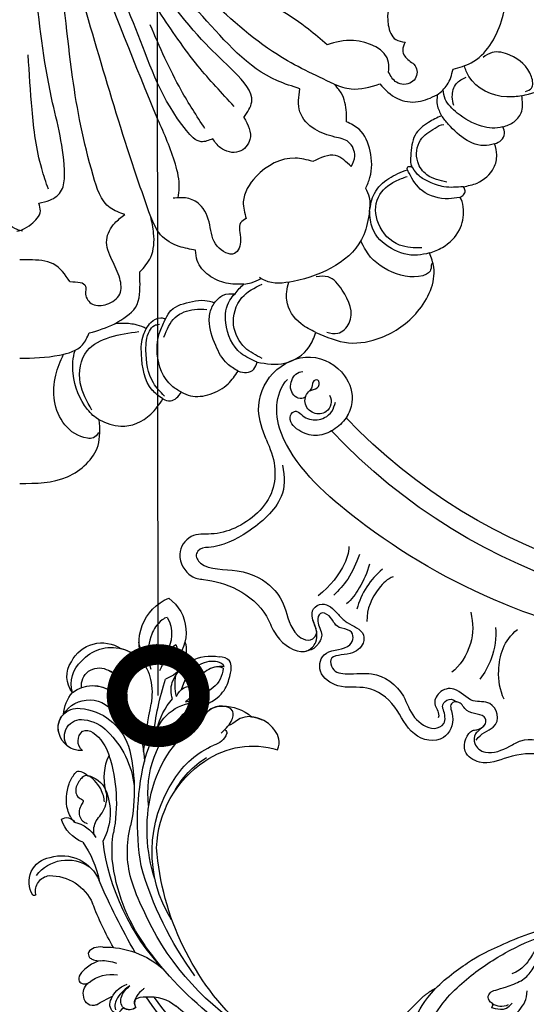
# Model space of a CAD drawing. Units: centimetres. Extents: x 0 to 11169, y 0 to 4011.
# Drawn here: x 9459 to 9552, y 3406 to 3585 of the extents above; entities that cross this region are included whole.
import ezdxf
from ezdxf import colors
from ezdxf.entities.mleader import LeaderData, LeaderLine
from ezdxf.enums import TextEntityAlignment as Align
from ezdxf.math import Vec2, Vec3

# ---------------------------------------------------------------- set-up
doc = ezdxf.new("R2010")
doc.units = ezdxf.units.CM
doc.layers.add('2018-圖筆規範-主線', color=252, linetype='Continuous')
doc.layers.add('H-08.木作(細線)', color=252, linetype='Continuous')
doc.layers.add('H&K Linear', color=63, linetype='Continuous', lineweight=9)
doc.styles.get("Standard").update_dxf_attribs({"font": 'arial.ttf'})

# ---------------------------------------------------------------- blocks, each defined once
blk = doc.blocks.new('_TagCircle')
at = {"color": 0, "linetype": 'ByBlock', "lineweight": -2, "transparency": 16777216}
blk.add_circle((0, 0), 4, dxfattribs=at)
at = {"layer": 'H&K Linear', "color": 0, "transparency": 16777216}
blk.add_attdef('TAGNUMBER', text='', height=3, dxfattribs=at).set_placement((0, -1.5), align=Align.CENTER)
blk = doc.blocks.new('_DotSmall')
at = {"color": 0, "linetype": 'ByBlock', "const_width": 0.5}
blk.add_lwpolyline([(-0.0625, 0, 1), (0.0625, 0, 1)], format="xyb", close=True, dxfattribs=at)
blk = doc.blocks.new('BB-0054')
at = {"layer": 'H-08.木作(細線)'}
for points in [[(0, 98), (-8.7, 96.77), (-14.25, 91.1), (-14.49, 86.42)], [(-14.49, 86.42), (-18.39, 87.59), (-23.85, 85.42), (-26.04, 82.63)], [(-13.15, 84.65), (-11.03, 79.71), (-12.29, 73.85), (-16.4, 71.4), (-21.67, 70.37)], [(-26.04, 82.63), (-27.42, 82.96), (-28.56, 82.45), (-29.42, 81.42)], [(-26.04, 82.63), (-24.12, 81.01), (-22.16, 74.52), (-22.52, 70.93), (-23.03, 69.85)], [(-29.42, 81.42), (-31.07, 82.04), (-34.67, 81.76), (-37.95, 79.86), (-39.75, 77.55)], [(-29.42, 81.42), (-27.7, 80.25), (-25.04, 74.39), (-25.56, 70.28), (-26.57, 68)], [(-26.34, 82.09), (-24.33, 79.71), (-22.98, 73.76), (-23.62, 70.27), (-24.52, 69.25), (-25.45, 69.04)], [(-39.75, 77.55), (-41.3, 77.84), (-42.61, 77.19), (-43.19, 75.94)], [(-39.75, 77.55), (-37.77, 76.2), (-35.68, 72.92), (-34.5, 68.33), (-34.94, 66.02), (-35.46, 65.12)], [(-43.19, 75.94), (-48.27, 76.11), (-52.68, 73.16), (-53.91, 70.51)], [(-43.19, 75.94), (-40.29, 74.33), (-37.49, 68.78), (-38.26, 64.65), (-39.19, 63.47)], [(-44.13, 75.26), (-41.02, 73.3), (-38.94, 69.22), (-40.45, 64.19), (-44.1, 61.71)], [(-53.91, 70.51), (-59.85, 72.41), (-65.8, 71.43), (-72.42, 66.73), (-75.36, 58.67), (-74.61, 56.06)], [(-55.88, 70.5), (-57.89, 70.67), (-59.97, 68.83), (-58.71, 62.81), (-56.13, 60.42), (-53.98, 60.38)], [(-26.25, 71.36), (-28.31, 67.78), (-31.8, 66.34), (-34.06, 66.34)], [(-23.03, 69.85), (-23.87, 68.69), (-25.7, 67.88), (-26.57, 68)], [(-26.57, 68), (-27.53, 66.53), (-31.42, 64.91), (-33.68, 64.68), (-35.46, 65.12)], [(-35.46, 65.12), (-37.01, 63.75), (-39.19, 63.47)], [(-9.15, 61.28), (-11.99, 62.1), (-11.99, 63.54), (-13.26, 65.37), (-15.86, 65.37), (-18.22, 63.54), (-18.22, 60.73), (-16.78, 57.32), (-15.83, 53.66), (-17.3, 50.64), (-19.13, 49.06)], [(-63.67, 48.46), (-62.61, 52.78), (-49.8, 61.24), (-44.65, 61.08), (-43.62, 60.53)], [(-21.89, 59.51), (-23.84, 56.84), (-24.38, 52.47), (-23.84, 49.46)], [(-74.61, 56.06), (-76.94, 55.05), (-80.04, 51.84), (-80.77, 48.19), (-80.33, 46.28), (-80.1, 45.94)], [(-74.61, 56.06), (-72.41, 56.46), (-67.65, 55.24), (-64.19, 51.55), (-63.67, 48.46)], [(-41.23, 49.8), (-40.21, 50.57), (-40.21, 53.67), (-39.09, 56.16), (-35.96, 54.85), (-34.58, 50.92), (-32.73, 47.22), (-30.46, 46.1), (-27.94, 46.1)], [(-32.01, 55.56), (-29.04, 54.87), (-25.65, 52.75), (-23.84, 49.46)], [(-73.19, 55.15), (-69.15, 54.62), (-65.28, 50.71), (-65.28, 45.89), (-68.41, 42.97), (-70.53, 42.14)], [(0.5, 52.1), (-0.48, 51.81), (-2.08, 50.82), (-3.76, 48.42), (-3.46, 46.97)], [(-0.5, 52.1), (0.48, 51.81), (2.08, 50.82), (3.76, 48.42), (3.46, 46.97)], [(-63.67, 48.46), (-64.56, 45.21), (-67.19, 42.5), (-70.56, 40.9)], [(-63.67, 48.46), (-63.67, 45.94), (-62.98, 44.31)], [(-53.33, 39.4), (-50.14, 38.8), (-43.01, 42.15), (-40.7, 46.76), (-41.23, 49.8)], [(-23.84, 49.46), (-21.33, 42.26), (-8.61, 0.62), (-3.2, -14.14), (-2.22, -16.77), (-2.22, -17.88), (-2.39, -18.38)], [(-19.13, 49.06), (-16.48, 47.85), (-13.37, 41.99), (-9.62, 24.07), (-6.42, 1.6), (-3.43, -8.11), (-2.1, -11.1)], [(-3.46, 46.97), (-5.51, 46.44), (-7.63, 44.65), (-8.14, 41.83), (-5.8, 27.85), (-2.76, 6.99), (-0.78, -9.55)], [(-80.1, 45.94), (-80.8, 45.48), (-81.08, 44.76), (-80.75, 44)], [(-80.75, 44), (-83.24, 43.33), (-86.31, 40.53), (-86.82, 38.23), (-86.44, 36.19)], [(-80.75, 44), (-77.22, 44.01), (-74.53, 43.13), (-72.68, 42.02), (-71.55, 40.58)], [(-77.77, 43.18), (-74.13, 41.85), (-72.44, 39.49), (-72.96, 35.51), (-75.59, 33.33), (-77.2, 32.68), (-77.22, 32.68)], [(-62.98, 44.31), (-63.75, 42.32), (-63.79, 37.55), (-61.76, 33.55), (-59.45, 32.17)], [(-5.23, 44.45), (-4, 40.7), (-2.24, 29.97), (-1.54, 20.01)], [(-76.8, 31.09), (-74.38, 32.32), (-71.96, 34.62), (-71.17, 38.43), (-71.52, 40.55), (-71.55, 40.58)], [(-70.56, 40.9), (-70.56, 40.5), (-71.06, 40.31), (-71.55, 40.58)], [(-60.35, 40.35), (-60.98, 38.45), (-59.86, 35.88), (-57.33, 34.96)], [(-60.35, 40.35), (-57.49, 38.33), (-53.33, 39.4)], [(-40.82, 31.38), (-41.91, 35.41), (-39.91, 37.62), (-36.54, 36.9), (-35.12, 35.28)], [(-86.44, 36.19), (-87.65, 35.53), (-88.24, 34.33), (-87.93, 33.13)], [(-86.44, 36.19), (-85.44, 36.46), (-78.03, 32.66), (-76.8, 31.09)], [(-35.12, 35.28), (-33.04, 35.81), (-30.33, 33.76), (-21.57, 16.34), (-14.07, -1.17), (-8.97, -13.24)], [(-57.33, 34.96), (-53.69, 33.55), (-51.01, 30.39), (-51.01, 26.16)], [(-87.93, 33.13), (-89.98, 32.17), (-91.38, 30.25), (-91.38, 27.47)], [(-33.71, 33.41), (-29.39, 26.45), (-23.75, 14.55)], [(-76, 27.28), (-76, 29.11), (-76.8, 31.09)], [(-59.45, 32.17), (-59.45, 30.5), (-58.51, 26.94), (-57.23, 25.33)], [(-40.82, 31.38), (-42.22, 28.56), (-39.07, 23.13), (-33.89, 18.03), (-22.05, 3.38), (-15.29, -5.52), (-10.83, -12.87)], [(-79, 29.25), (-78.74, 27.63), (-79.49, 25.22), (-81.27, 24.08)], [(-65.52, 25.29), (-68.74, 27.96), (-72.52, 28.52), (-76, 27.28)], [(-39.06, 29.38), (-32.44, 22.02), (-25.37, 12.13)], [(-91.38, 27.47), (-96.16, 25.77), (-100.45, 21.3), (-101.82, 13.9), (-100.14, 9.39), (-98.57, 7.66)], [(-76, 27.28), (-77.81, 25.47), (-78.87, 22.61)], [(-92.06, 26.68), (-93.15, 26.04), (-93.15, 24), (-89.2, 20.06), (-85.99, 19.58), (-84.33, 20.47)], [(-70.13, 17.67), (-69.71, 19.2), (-70.86, 21.06), (-71.75, 21.73), (-72.31, 22.88), (-71.32, 25), (-68.58, 25), (-67.15, 23.15)], [(-57.23, 25.33), (-60.34, 26.21), (-65.52, 25.29)], [(-57.23, 25.33), (-46.9, 19.97), (-33.68, 9), (-16.47, -8.64), (-8, -18.69), (-6.98, -20.3), (-6.74, -20.89)], [(-51.01, 26.16), (-46.89, 24.72), (-33.32, 13.02), (-21.88, 0.3), (-14.68, -8.69)], [(-78.87, 22.61), (-82.18, 21.43), (-87.68, 13.81), (-87.68, 5.91), (-85.85, 3.46)], [(-67.15, 23.15), (-67.15, 21.38), (-60.76, 17.39), (-55.95, 18.17)], [(-55.95, 18.17), (-52.55, 15.35), (-42.55, 8.64), (-26.38, -4.85), (-19.1, -12.47), (-15.98, -16.51)], [(-74.95, 5.63), (-71.95, 5.63), (-68.61, 8.25), (-67.08, 14.59), (-68.44, 17.22), (-70.13, 17.67)]]:
    blk.add_spline(points, degree=3, dxfattribs=at)
for points, knots in [([(-14.37, 88.7), (-13.84, 89.79), (-11.29, 90.03), (-6.32, 86.5), (-5.71, 79.78), (-7.41, 75.72), (-7.99, 74.49)], [0, 0, 0, 0, 2.015885, 6.52672, 15.689745, 19.747503, 19.747503, 19.747503, 19.747503]), ([(-14.49, 86.42), (-13.67, 86.01), (-11.25, 83.66), (-9.49, 79.16), (-9.65, 75.07), (-10.07, 73.79)], [0, 0, 0, 0, 3.019874, 10.055763, 14.089358, 14.089358, 14.089358, 14.089358]), ([(0, 75.23), (-2.38, 75.2), (-6.26, 75.08), (-11.33, 73.62), (-12.29, 71.4), (-12.62, 70.62)], [1.02813, 1.02813, 1.02813, 1.02813, 8.300282, 12.855935, 15.320136, 15.320136, 15.320136, 15.320136]), ([(-53.91, 70.51), (-52.97, 70.06), (-50.52, 68.89), (-48.51, 65.85), (-48.55, 63.02), (-48.82, 61.95), (-48.99, 61.38)], [0, 0, 0, 0, 3.108982, 8.140354, 9.6984, 11.468875, 11.468875, 11.468875, 11.468875]), ([(-23.03, 69.85), (-22.57, 69.52), (-21.1, 69.03), (-19.17, 68.84), (-17.83, 68.9), (-17.32, 68.94)], [0, 0, 0, 0, 1.787703, 4.300494, 5.826356, 5.826356, 5.826356, 5.826356]), ([(-17.32, 68.94), (-18.81, 68.06), (-22, 66.17), (-21.88, 62.02), (-21.89, 60.05), (-21.89, 59.51)], [6.266799, 6.266799, 6.266799, 6.266799, 10.094813, 14.510076, 16.162334, 16.162334, 16.162334, 16.162334]), ([(-40.81, 61.71), (-41.25, 61.66), (-42.35, 61.51), (-43.34, 61.02), (-43.92, 60.7)], [0, 0, 0, 0, 1.32318, 3.296104, 3.296104, 3.296104, 3.296104]), ([(-40.81, 61.71), (-39.72, 61.77), (-37.48, 61.75), (-34.35, 60.37), (-32.19, 57.99), (-32.05, 56.2), (-32.01, 55.56)], [1.049306, 1.049306, 1.049306, 1.049306, 4.261815, 7.713411, 11.07852, 12.959982, 12.959982, 12.959982, 12.959982]), ([(-9.15, 61.28), (-8.26, 60), (-6.46, 57.43), (-2.64, 57.32), (-0.57, 57.31), (0, 57.31)], [0, 0, 0, 0, 4.427352, 8.885287, 10.583341, 10.583341, 10.583341, 10.583341]), ([(-74.92, 57.96), (-74.95, 59.33), (-72.83, 60.97), (-67.26, 59.91), (-63.52, 56.89), (-62.35, 54.44), (-62.09, 53.84)], [0, 0, 0, 0, 1.482831, 7.423355, 13.632296, 15.587694, 15.587694, 15.587694, 15.587694]), ([(-80.1, 45.94), (-79.42, 46.05), (-77.11, 46.44), (-73.15, 45.38), (-71.36, 42.53), (-70.66, 41.11), (-70.56, 40.9)], [0, 0, 0, 0, 2.076238, 7.036191, 11.070451, 11.764086, 11.764086, 11.764086, 11.764086]), ([(-28.81, 46.03), (-28.92, 45.41), (-29.23, 43.35), (-28.07, 38.38), (-21.97, 24.65), (-15.21, 6.56), (-8.86, -8.51), (-6.68, -13.69)], [0.835143, 0.835143, 0.835143, 0.835143, 2.726033, 7.056942, 15.79002, 47.956527, 64.84427, 64.84427, 64.84427, 64.84427]), ([(-87.93, 33.13), (-86.62, 33.47), (-83.62, 33.2), (-79.99, 31.1), (-77.46, 28.61), (-77.11, 26.96), (-77.05, 26.36)], [0, 0, 0, 0, 3.868712, 8.868179, 12.20617, 13.978738, 13.978738, 13.978738, 13.978738]), ([(-91.38, 27.47), (-90.48, 27.59), (-87, 28.04), (-82.32, 25.77), (-81.13, 22.67), (-80.92, 21.98)], [0, 0, 0, 0, 2.7241, 10.572297, 12.724015, 12.724015, 12.724015, 12.724015])]:
    blk.add_open_spline(points, degree=3, knots=knots, dxfattribs=at)
for points in [[(-12.62, 70.62), (-14.23, 70.16), (-15.84, 69.7), (-17.32, 68.94)], [(-39.19, 63.47), (-39.7, 62.85), (-40.22, 62.22), (-40.81, 61.71)]]:
    blk.add_open_spline(points, degree=3, dxfattribs=at)
blk = doc.blocks.new('SE-21111L-d01')
at = {"layer": 'H-08.木作(細線)'}
for centre, radius, start, end in [((20374.62, 9397.84), 104.23, 257.2608, 316.3712), ((20374.62, 9397.84), 104.23, 257.2608, 316.3712), ((20374.62, 9397.84), 104.23, 257.2608, 316.3712), ((20374.53, 9397.26), 107.47, 256.9998, 316.6773), ((20374.53, 9397.26), 107.47, 256.9998, 316.6773)]:
    blk.add_arc(centre, radius, start, end, dxfattribs=at)
for points, knots in [([(20464.61, 9322), (20465.27, 9323.75), (20466.77, 9327.79), (20464.09, 9334.74), (20456.54, 9338.2), (20450.12, 9334.65), (20448.45, 9329.39), (20449.94, 9325.69), (20452.2, 9323.6), (20455.27, 9322.37), (20458.33, 9323.11), (20460.76, 9325.23), (20459.85, 9327.07), (20458.7, 9327.17), (20457.72, 9325.77), (20455.73, 9325.36), (20453.83, 9325.89), (20452.47, 9327.02), (20452.16, 9328.18), (20452, 9328.78)], [0, 0, 0, 0, 5.48967, 12.668111, 20.056966, 27.182732, 32.121401, 35.033113, 38.213672, 41.273386, 44.401673, 47.636263, 48.851066, 49.443768, 50.754891, 53.476184, 54.9074, 56.633767, 58.455684, 58.455684, 58.455684, 58.455684]), ([(20464.61, 9322), (20465.27, 9323.75), (20466.77, 9327.79), (20464.09, 9334.74), (20456.54, 9338.2), (20450.12, 9334.65), (20448.45, 9329.39), (20449.94, 9325.69), (20451.54, 9324.21), (20452.59, 9323.59), (20452.71, 9323.52)], [0, 0, 0, 0, 5.48967, 12.668111, 20.056966, 27.182732, 32.121401, 35.033113, 38.213672, 38.610907, 38.610907, 38.610907, 38.610907]), ([(20464.61, 9322), (20465.27, 9323.75), (20466.77, 9327.79), (20464.09, 9334.74), (20456.54, 9338.2), (20450.12, 9334.65), (20448.45, 9329.39), (20449.51, 9326.75), (20450.06, 9325.92), (20450.06, 9325.92)], [0, 0, 0, 0, 5.48967, 12.668111, 20.056966, 27.182732, 32.121401, 35.033113, 35.034711, 35.034711, 35.034711, 35.034711]), ([(20457.39, 9329.84), (20457.64, 9329.46), (20459, 9329.15), (20460.7, 9331.15), (20459.61, 9333.85), (20458.42, 9334.33), (20457.95, 9334.33)], [0, 0, 0, 0, 1.081588, 3.60024, 5.971383, 7.266858, 7.266858, 7.266858, 7.266858]), ([(20457.39, 9329.84), (20457.64, 9329.46), (20459, 9329.15), (20460.7, 9331.15), (20459.61, 9333.85), (20458.42, 9334.33), (20457.95, 9334.33)], [0, 0, 0, 0, 1.081588, 3.60024, 5.971383, 7.266858, 7.266858, 7.266858, 7.266858]), ([(20349.58, 9287.17), (20359.83, 9284.65), (20384.2, 9281.52), (20418.92, 9289.07), (20445.43, 9304.39), (20460.33, 9317.76), (20463.16, 9326.95), (20462.14, 9331.3), (20460.92, 9332.67), (20460.75, 9332.86)], [86.910384, 86.910384, 86.910384, 86.910384, 118.402266, 159.937961, 190.430817, 210.413884, 216.209959, 221.003909, 221.755012, 221.755012, 221.755012, 221.755012]), ([(20453.06, 9330.02), (20452.74, 9329.48), (20452.6, 9328.41), (20453.76, 9326.62), (20456.06, 9326.39), (20458.02, 9328.47), (20456.99, 9331.14), (20455.14, 9331), (20454.69, 9332.82), (20456.17, 9332.93), (20456.16, 9331.57), (20456.5, 9330.98), (20456.71, 9330.78)], [0, 0, 0, 0, 1.666473, 3.191693, 5.457748, 7.708235, 9.686533, 11.232521, 12.62593, 13.960179, 15.319604, 16.220255, 16.220255, 16.220255, 16.220255]), ([(20453.06, 9330.02), (20452.74, 9329.48), (20452.6, 9328.41), (20453.76, 9326.62), (20456.06, 9326.39), (20457.7, 9328.13), (20457.52, 9329.49), (20457.39, 9329.84)], [0, 0, 0, 0, 1.666473, 3.191693, 5.457748, 7.708235, 8.629174, 8.629174, 8.629174, 8.629174]), ([(20464.61, 9322), (20463.85, 9320.31), (20462.79, 9317.5), (20463.24, 9310.72), (20468.68, 9306.05), (20474.27, 9304.53), (20478.39, 9305.04), (20481.34, 9300.92), (20478.66, 9296.78), (20474.73, 9296.41), (20470.08, 9295.33), (20464.69, 9291.09), (20463.1, 9285.94), (20459.67, 9283.18), (20456.78, 9283.45), (20455.45, 9284.84), (20455.21, 9287.29), (20456.33, 9289.19), (20456.31, 9291.27), (20453.89, 9292.6), (20451.75, 9290.55), (20450.19, 9288.53), (20446.8, 9287.44), (20446.67, 9284.63), (20449.13, 9282.44), (20453.29, 9282.99), (20452.53, 9279.54), (20449.24, 9279.15), (20444.38, 9279.91), (20439.63, 9276.53), (20438.23, 9271.36), (20434.62, 9268.85), (20431.7, 9270.12), (20432.15, 9272.29), (20432.82, 9274.06), (20431.15, 9275.34), (20429.99, 9274.22)], [0, 0, 0, 0, 5.120876, 9.523017, 19.008392, 23.448178, 27.066131, 30.551971, 34.605449, 37.285235, 44.500678, 51.173075, 54.274867, 60.02362, 61.356968, 63.442794, 65.034425, 67.80231, 69.810502, 71.77179, 75.327067, 77.535105, 81.192376, 83.484465, 86.47153, 89.997941, 91.487247, 94.462228, 98.978208, 106.49673, 110.689833, 114.465174, 116.439235, 118.931416, 119.60672, 123.088585, 123.088585, 123.088585, 123.088585]), ([(20464.61, 9322), (20463.85, 9320.31), (20462.79, 9317.5), (20463.24, 9310.72), (20468.68, 9306.05), (20474.27, 9304.53), (20478.39, 9305.04), (20481.34, 9300.92), (20478.66, 9296.78), (20474.73, 9296.41), (20470.08, 9295.33), (20464.69, 9291.09), (20463.1, 9285.94), (20459.79, 9283.28), (20457.67, 9283.37), (20457.37, 9283.45)], [0, 0, 0, 0, 5.120876, 9.523017, 19.008392, 23.448178, 27.066131, 30.551971, 34.605449, 37.285235, 44.500678, 51.173075, 54.274867, 60.02362, 60.994892, 60.994892, 60.994892, 60.994892]), ([(20464.61, 9322), (20463.85, 9320.31), (20462.79, 9317.5), (20463.24, 9310.72), (20468.68, 9306.05), (20474.27, 9304.53), (20478.39, 9305.04), (20481.34, 9300.92), (20478.66, 9296.78), (20474.73, 9296.41), (20470.08, 9295.33), (20464.69, 9291.09), (20463.1, 9285.94), (20459.79, 9283.28), (20457.67, 9283.37), (20457.37, 9283.45)], [0, 0, 0, 0, 5.120876, 9.523017, 19.008392, 23.448178, 27.066131, 30.551971, 34.605449, 37.285235, 44.500678, 51.173075, 54.274867, 60.02362, 60.994892, 60.994892, 60.994892, 60.994892]), ([(20461.65, 9317.3), (20461.12, 9315.05), (20461.28, 9310.49), (20467.86, 9304.76), (20473.08, 9302.27), (20476.72, 9302.28), (20477.57, 9300.68), (20475.96, 9298.14), (20468.37, 9298.64), (20463.07, 9295.16), (20461.08, 9291.67), (20459.86, 9286.31), (20456.46, 9285.12), (20455.36, 9286.27), (20455.41, 9286.97)], [0, 0, 0, 0, 5.609999, 14.191905, 22.182605, 24.408984, 24.826721, 26.704423, 32.018205, 39.170488, 45.174453, 50.432564, 52.02746, 53.704681, 53.704681, 53.704681, 53.704681]), ([(20461.65, 9317.3), (20461.12, 9315.05), (20461.28, 9310.49), (20467.86, 9304.76), (20473.08, 9302.27), (20476.72, 9302.28), (20477.57, 9300.68), (20475.96, 9298.14), (20468.37, 9298.64), (20463.07, 9295.16), (20461.08, 9291.67), (20459.86, 9286.31), (20456.46, 9285.12), (20455.36, 9286.27), (20455.41, 9286.97)], [0, 0, 0, 0, 5.609999, 14.191905, 22.182605, 24.408984, 24.826721, 26.704423, 32.018205, 39.170488, 45.174453, 50.432564, 52.02746, 53.704681, 53.704681, 53.704681, 53.704681]), ([(20449.55, 9302.49), (20449.6, 9301.3), (20450.51, 9298.46), (20452.88, 9295.28), (20455.14, 9293.52)], [0, 0, 0, 0, 3.46517, 10.726098, 10.726098, 10.726098, 10.726098]), ([(20443.41, 9298.38), (20444.54, 9297.46), (20446.49, 9295.24), (20447.75, 9292.51), (20448.08, 9291.08)], [0, 0, 0, 0, 4.304242, 8.753701, 8.753701, 8.753701, 8.753701]), ([(20443.41, 9298.38), (20444.54, 9297.46), (20446.49, 9295.24), (20447.75, 9292.51), (20448.08, 9291.08)], [0, 0, 0, 0, 4.304242, 8.753701, 8.753701, 8.753701, 8.753701]), ([(20445.81, 9299.3), (20446.18, 9297.74), (20447.39, 9295.18), (20449.04, 9292.85), (20449.99, 9292.04)], [0, 0, 0, 0, 4.681862, 8.424183, 8.424183, 8.424183, 8.424183]), ([(20441.5, 9296.98), (20442.53, 9296.63), (20444.95, 9294.22), (20446.31, 9291.14), (20446.28, 9288.86)], [0, 0, 0, 0, 3.39764, 9.912165, 9.912165, 9.912165, 9.912165]), ([(20346.79, 9260.86), (20347.55, 9260.39), (20349.43, 9259.74), (20353.43, 9262.18), (20358.12, 9261.64), (20361.81, 9256.45), (20365.93, 9256.63), (20369.82, 9258.25), (20368.27, 9261.52), (20365.69, 9263.58), (20368.99, 9266.26), (20371.29, 9263.63), (20373.82, 9265.15), (20376.38, 9263.13), (20373.84, 9260.8), (20370.99, 9259.33), (20372.33, 9255.11), (20376.4, 9253.97), (20379.9, 9256.71), (20384.15, 9258.53), (20389.72, 9257.44), (20394.17, 9254.81), (20398.26, 9256.47), (20399.6, 9259.43), (20397.97, 9261.22), (20396.65, 9263.21), (20397.87, 9264.94), (20400.03, 9265.73), (20403.08, 9266.27), (20404.62, 9263.94), (20402.97, 9262.54), (20402.19, 9259.78), (20405.88, 9257.44), (20410.64, 9260.42), (20413.62, 9265.45), (20420.57, 9264.47), (20424.85, 9262.32), (20429.5, 9265.09), (20427.8, 9269.12), (20426.17, 9269.08), (20424.61, 9269.77), (20424.42, 9272.24), (20428.05, 9271.69), (20429.18, 9274.47), (20431.55, 9274.06), (20430.01, 9270.83), (20432.29, 9266.35), (20438.48, 9267.71), (20440.79, 9273.76), (20445.92, 9277.54), (20451.12, 9276.31), (20455.46, 9279.33), (20454.43, 9283.91), (20448.92, 9283.55), (20448.39, 9287.28), (20452.28, 9287.71), (20452.43, 9289.73), (20454.89, 9290.87), (20455.53, 9288.38), (20453.96, 9286.69), (20455.44, 9284.13), (20456.33, 9283.62), (20457.37, 9283.45)], [0, 0, 0, 0, 1.833267, 4.615542, 10.952536, 16.305576, 19.79806, 23.147975, 26.285752, 28.571246, 31.490108, 34.100438, 36.957296, 38.868016, 41.354469, 44.942503, 47.667535, 52.325772, 54.952548, 60.705879, 65.537673, 71.537505, 75.231379, 77.359739, 80.03902, 82.009432, 83.463878, 85.838861, 88.937268, 90.59815, 92.99167, 94.332893, 98.358955, 102.55337, 108.897486, 114.829556, 119.94781, 122.869002, 126.717485, 127.671431, 129.075991, 130.547155, 134.13242, 136.05871, 137.584664, 139.712276, 143.699405, 149.197124, 155.001885, 161.134368, 166.454609, 170.497953, 174.036634, 177.767304, 180.46414, 182.007728, 184.832044, 186.518245, 187.888073, 190.260362, 192.004358, 194.034103, 194.034103, 194.034103, 194.034103]), ([(20346.79, 9260.86), (20347.55, 9260.39), (20349.43, 9259.74), (20353.43, 9262.18), (20358.12, 9261.64), (20361.81, 9256.45), (20365.93, 9256.63), (20369.82, 9258.25), (20368.27, 9261.52), (20365.69, 9263.58), (20368.99, 9266.26), (20371.29, 9263.63), (20373.82, 9265.15), (20376.38, 9263.13), (20373.84, 9260.8), (20370.99, 9259.33), (20372.33, 9255.11), (20376.4, 9253.97), (20379.9, 9256.71), (20384.15, 9258.53), (20389.72, 9257.44), (20394.17, 9254.81), (20398.26, 9256.47), (20399.6, 9259.43), (20397.97, 9261.22), (20396.65, 9263.21), (20397.87, 9264.94), (20400.03, 9265.73), (20403.08, 9266.27), (20404.62, 9263.94), (20402.97, 9262.54), (20402.19, 9259.78), (20405.88, 9257.44), (20410.64, 9260.42), (20413.62, 9265.45), (20420.57, 9264.47), (20424.85, 9262.32), (20429.5, 9265.09), (20427.8, 9269.12), (20426.17, 9269.08), (20424.61, 9269.77), (20424.42, 9272.24), (20428.05, 9271.69), (20429.18, 9274.47), (20431.55, 9274.06), (20430.01, 9270.83), (20432.29, 9266.35), (20438.48, 9267.71), (20440.79, 9273.76), (20445.92, 9277.54), (20451.12, 9276.31), (20455.46, 9279.33), (20454.43, 9283.91), (20448.92, 9283.55), (20448.39, 9287.28), (20452.28, 9287.71), (20452.43, 9289.73), (20454.89, 9290.87), (20455.53, 9288.38), (20453.96, 9286.69), (20455.44, 9284.13), (20456.33, 9283.62), (20457.37, 9283.45)], [0, 0, 0, 0, 1.833267, 4.615542, 10.952536, 16.305576, 19.79806, 23.147975, 26.285752, 28.571246, 31.490108, 34.100438, 36.957296, 38.868016, 41.354469, 44.942503, 47.667535, 52.325772, 54.952548, 60.705879, 65.537673, 71.537505, 75.231379, 77.359739, 80.03902, 82.009432, 83.463878, 85.838861, 88.937268, 90.59815, 92.99167, 94.332893, 98.358955, 102.55337, 108.897486, 114.829556, 119.94781, 122.869002, 126.717485, 127.671431, 129.075991, 130.547155, 134.13242, 136.05871, 137.584664, 139.712276, 143.699405, 149.197124, 155.001885, 161.134368, 166.454609, 170.497953, 174.036634, 177.767304, 180.46414, 182.007728, 184.832044, 186.518245, 187.888073, 190.260362, 192.004358, 194.034103, 194.034103, 194.034103, 194.034103]), ([(20346.79, 9260.86), (20347.55, 9260.39), (20349.43, 9259.74), (20353.43, 9262.18), (20358.12, 9261.64), (20361.81, 9256.45), (20365.93, 9256.63), (20369.82, 9258.25), (20368.27, 9261.52), (20365.69, 9263.58), (20368.99, 9266.26), (20371.29, 9263.63), (20373.82, 9265.15), (20376.38, 9263.13), (20373.84, 9260.8), (20370.99, 9259.33), (20372.33, 9255.11), (20376.4, 9253.97), (20379.9, 9256.71), (20384.15, 9258.53), (20389.72, 9257.44), (20394.17, 9254.81), (20398.26, 9256.47), (20399.6, 9259.43), (20397.97, 9261.22), (20396.65, 9263.21), (20397.87, 9264.94), (20400.03, 9265.73), (20403.08, 9266.27), (20404.62, 9263.94), (20402.97, 9262.54), (20402.19, 9259.78), (20405.88, 9257.44), (20410.64, 9260.42), (20413.62, 9265.45), (20420.57, 9264.47), (20424.85, 9262.32), (20429.5, 9265.09), (20427.8, 9269.12), (20426.17, 9269.08), (20424.61, 9269.77), (20424.42, 9272.24), (20428.05, 9271.69), (20429.18, 9274.47), (20431.55, 9274.06), (20430.01, 9270.83), (20432.29, 9266.35), (20438.48, 9267.71), (20440.79, 9273.76), (20445.92, 9277.54), (20451.12, 9276.31), (20455.46, 9279.33), (20454.43, 9283.91), (20448.92, 9283.55), (20448.39, 9287.28), (20452.28, 9287.71), (20452.43, 9289.73), (20454.89, 9290.87), (20455.53, 9288.38), (20453.96, 9286.69), (20455.44, 9284.13), (20456.33, 9283.62), (20457.37, 9283.45)], [0, 0, 0, 0, 1.833267, 4.615542, 10.952536, 16.305576, 19.79806, 23.147975, 26.285752, 28.571246, 31.490108, 34.100438, 36.957296, 38.868016, 41.354469, 44.942503, 47.667535, 52.325772, 54.952548, 60.705879, 65.537673, 71.537505, 75.231379, 77.359739, 80.03902, 82.009432, 83.463878, 85.838861, 88.937268, 90.59815, 92.99167, 94.332893, 98.358955, 102.55337, 108.897486, 114.829556, 119.94781, 122.869002, 126.717485, 127.671431, 129.075991, 130.547155, 134.13242, 136.05871, 137.584664, 139.712276, 143.699405, 149.197124, 155.001885, 161.134368, 166.454609, 170.497953, 174.036634, 177.767304, 180.46414, 182.007728, 184.832044, 186.518245, 187.888073, 190.260362, 192.004358, 194.034103, 194.034103, 194.034103, 194.034103]), ([(20455.41, 9286.97), (20455.55, 9287.86), (20456.33, 9289.24), (20456.31, 9291.27), (20453.89, 9292.6), (20451.75, 9290.55), (20450.19, 9288.53), (20446.8, 9287.44), (20446.67, 9284.63), (20449.13, 9282.44), (20453.29, 9282.99), (20452.53, 9279.54), (20449.24, 9279.15), (20444.38, 9279.91), (20439.63, 9276.53), (20438.23, 9271.36), (20434.62, 9268.85), (20431.7, 9270.12), (20432.15, 9272.29), (20432.82, 9274.06), (20431.15, 9275.34), (20429.99, 9274.22)], [65.201495, 65.201495, 65.201495, 65.201495, 67.80231, 69.810502, 71.77179, 75.327067, 77.535105, 81.192376, 83.484465, 86.47153, 89.997941, 91.487247, 94.462228, 98.978208, 106.49673, 110.689833, 114.465174, 116.439235, 118.931416, 119.60672, 123.088585, 123.088585, 123.088585, 123.088585]), ([(20427.37, 9290.53), (20426.87, 9288.51), (20426.86, 9284.67), (20429.38, 9280.63), (20430.83, 9279.63)], [0, 0, 0, 0, 5.810945, 12.290064, 12.290064, 12.290064, 12.290064]), ([(20427.37, 9290.53), (20426.87, 9288.51), (20426.86, 9284.67), (20429.38, 9280.63), (20430.83, 9279.63)], [0, 0, 0, 0, 5.810945, 12.290064, 12.290064, 12.290064, 12.290064]), ([(20421.3, 9274.71), (20422.09, 9276.36), (20422.72, 9280.49), (20421.37, 9285.49), (20418.88, 9287.36)], [0, 0, 0, 0, 5.63675, 13.607488, 13.607488, 13.607488, 13.607488]), ([(20421.3, 9274.71), (20422.09, 9276.36), (20422.72, 9280.49), (20421.37, 9285.49), (20418.88, 9287.36)], [0, 0, 0, 0, 5.63675, 13.607488, 13.607488, 13.607488, 13.607488]), ([(20422.87, 9287.78), (20422.71, 9285.96), (20423.18, 9282.42), (20424.87, 9279.46), (20425.7, 9278.34)], [0, 0, 0, 0, 5.736202, 9.904135, 9.904135, 9.904135, 9.904135]), ([(20426.36, 9267.28), (20425.59, 9268.52), (20421.36, 9269.62), (20423.17, 9274.79), (20427.44, 9273.79), (20429.98, 9277.21), (20433.31, 9276.25), (20434.42, 9273.65), (20432.98, 9272.27), (20433.27, 9271.31)], [0, 0, 0, 0, 2.41651, 6.903041, 9.975448, 14.042544, 17.108797, 19.964908, 22.304585, 22.304585, 22.304585, 22.304585]), ([(20426.36, 9267.28), (20425.59, 9268.52), (20421.36, 9269.62), (20423.17, 9274.79), (20427.44, 9273.79), (20429.98, 9277.21), (20433.31, 9276.25), (20434.42, 9273.65), (20432.98, 9272.27), (20433.27, 9271.31)], [0, 0, 0, 0, 2.41651, 6.903041, 9.975448, 14.042544, 17.108797, 19.964908, 22.304585, 22.304585, 22.304585, 22.304585]), ([(20424.94, 9269.85), (20425.57, 9269.21), (20426.76, 9268.55), (20426.89, 9266.25), (20424.36, 9264.33), (20420.73, 9265.78), (20417.33, 9267.91), (20412.67, 9266.8), (20410.19, 9263.64), (20407.42, 9259.79), (20404.73, 9260.34), (20404.23, 9262.52), (20405.09, 9264.2), (20405.53, 9264.66)], [0, 0, 0, 0, 1.839467, 3.65874, 6.256935, 10.327321, 12.518068, 18.077594, 22.735352, 26.185543, 28.315053, 29.838012, 32.475083, 32.475083, 32.475083, 32.475083]), ([(20424.94, 9269.85), (20425.57, 9269.21), (20426.76, 9268.55), (20426.89, 9266.25), (20424.36, 9264.33), (20420.73, 9265.78), (20417.33, 9267.91), (20412.67, 9266.8), (20410.19, 9263.64), (20407.42, 9259.79), (20404.73, 9260.34), (20404.23, 9262.52), (20405.09, 9264.2), (20405.53, 9264.66)], [0, 0, 0, 0, 1.839467, 3.65874, 6.256935, 10.327321, 12.518068, 18.077594, 22.735352, 26.185543, 28.315053, 29.838012, 32.475083, 32.475083, 32.475083, 32.475083])]:
    blk.add_open_spline(points, degree=3, knots=knots, dxfattribs=at)
blk.add_spline([(20447.62, 9301.01), (20449.75, 9296.57), (20452.31, 9293.61)], degree=3, dxfattribs=at)
blk.add_spline([(20447.62, 9301.01), (20449.75, 9296.57), (20452.31, 9293.61)], degree=3, dxfattribs=at)
blk = doc.blocks.new('SE-21128L-d01')
at = {"layer": 'H-08.木作(細線)'}
for centre, radius, start, end in [((20486.78, 9286.92), 7.6, 125.7058, 224.9911), ((20478.86, 9284.92), 8.89, 335.0355, 66.9081), ((20487.72, 9286.62), 5.92, 149.9901, 216.3275), ((20484.64, 9283.59), 5.49, 163.2841, 251.8454), ((20484.89, 9283.19), 4.13, 158.8191, 214.048), ((20477.49, 9279.64), 6.17, 15.6742, 54.7753), ((20487.23, 9282.03), 3.87, 136.105, 213.9505), ((20481.79, 9281.66), 4.04, 337.7656, 48.9792), ((20492.75, 9276.89), 7.24, 40.947, 168.8994), ((20478.3, 9286.99), 9.67, 320.3512, 348.6516), ((20492.75, 9276.89), 7.24, 103.786, 143.7138), ((20494.48, 9278.7), 6.25, 26.775, 123.4909), ((20474.69, 9275.04), 7.52, 21.2954, 101.7116), ((20477.6, 9280.76), 5.19, 184.5777, 274.518), ((20494.96, 9275.24), 5, 108.8126, 200.8633), ((20495.02, 9276.21), 4.12, 108.4146, 202.9228), ((20495.03, 9277.2), 3.2, 353.1286, 114.277), ((20494.5, 9277.48), 5.57, 343.7233, 48.1829), ((20496.14, 9278.86), 4.73, 321.5366, 34.1818), ((20471, 9277.5), 10.18, 346.9896, 8.6638), ((20433.12, 9262.47), 52.29, 6.0779, 17.7114), ((20496.55, 9275.84), 11.17, 167.3612, 190.2797), ((20478.38, 9274.35), 2.68, 18.7128, 108.5594), ((20481.52, 9277.63), 4.06, 190.4761, 237.0319), ((20477.36, 9276.34), 4.56, 340.1932, 18.2762), ((20496.17, 9271.12), 6.05, 70.3767, 144.8831), ((20496.17, 9271.19), 5.99, 52.113, 125.8391), ((20471.5, 9266.13), 13.35, 13.7859, 40.467), ((20504.39, 9262.87), 17.63, 131.6717, 178.3016), ((20496.79, 9269.05), 5.53, 31.6522, 151.6483), ((20494.53, 9271.38), 6.99, 4.6821, 40.4338), ((20472.29, 9265.95), 7.48, 87.9764, 132.0318), ((20472.88, 9270.07), 3.37, 42.9308, 95.6154), ((20476.98, 9265.9), 8.22, 25.8008, 102.7458), ((20475.97, 9272.42), 0.614, 98.0323, 184.7018), ((20475.97, 9272.42), 0.614, 113.884, 184.7018), ((20476.71, 9270.22), 2.93, 81.5921, 109.7897), ((20476.82, 9268.94), 4.19, 37.639, 102.9706), ((20478.27, 9270.26), 4.1, 75.2825, 109.5213), ((20327.55, 9244.67), 160.67, 7.3387, 10.4614), ((20499.31, 9262.89), 10.18, 94.9567, 161.1197), ((20498.93, 9269.53), 3.53, 345.3143, 98.1019), ((20468.14, 9264.44), 7.12, 96.9546, 113.4024), ((20463.9, 9252.55), 22.2, 13.2112, 56.5805), ((20467.12, 9257.64), 19.02, 353.1199, 46.8035), ((20498.53, 9264.04), 6.97, 96.4989, 136.4327), ((20498.24, 9267.93), 3.08, 326.1286, 99.4233), ((20498.93, 9269.53), 3.53, 345.3144, 43.2802), ((20472.34, 9268.62), 0.588, 112.1017, 200.5177), ((20460.36, 9256.54), 27.28, 14.5539, 28.3083), ((20474.91, 9269.59), 3.33, 200.6176, 256.9055), ((20504.93, 9257.09), 16.41, 134.2589, 173.5257), ((20500.84, 9262.23), 7.95, 126.3292, 163.7579), ((20497.26, 9267.13), 1.88, 66.9431, 126.9992), ((20496.53, 9267.08), 2.31, 311.3233, 50.363), ((20498.23, 9269.55), 4.21, 267.585, 347.5373), ((20467.02, 9250.86), 15.31, 55.2299, 106.9477), ((20467.45, 9251.36), 16.42, 32.0895, 65.8904), ((20519.8, 9258.11), 31.19, 165.0052, 191.9465), ((20466.35, 9249.68), 17.07, 28.4024, 57.7708), ((20519.97, 9255.87), 28.1, 162.22, 191.1968), ((20484.61, 9260.48), 9.47, 345.5252, 24.8112), ((20464.94, 9247.08), 19.61, 1.7519, 56.5488), ((20439.09, 9252.34), 48.94, 350.6679, 13.0535), ((20497.8, 9256.52), 4.32, 98.7607, 156.8466), ((20461.82, 9246.93), 23.55, 328.2671, 33.934), ((20457.39, 9250.99), 28.9, 341.8533, 13.2648), ((20503.82, 9254.08), 10.82, 157.5087, 208.3043), ((20500.9, 9251.5), 1.65, 54.5314, 149.5669), ((20470.96, 9247.02), 18.91, 344.4846, 14.1981), ((20500.82, 9246.37), 6.11, 102.6404, 149.0125), ((20495.68, 9254.74), 6.46, 291.05, 342.8961), ((20469.24, 9246.95), 23.42, 356.5121, 8.4932), ((20435.27, 9251.27), 49.4, 312.38, 355.8242), ((20453.18, 9254.01), 41.43, 316.5105, 352.9843), ((20513.75, 9237.8), 19.17, 145.2827, 168.2339), ((20501.83, 9238.79), 7.44, 73.4932, 156.901), ((20503.24, 9241.45), 4.52, 328.256, 80.9795), ((20426.35, 9261.86), 63.48, 323.8193, 344.0407), ((20459.49, 9249.2), 33.32, 324.6196, 353.675), ((20500.74, 9238.28), 7.16, 37.3767, 123.8259), ((20503.95, 9234.14), 8.46, 89.1291, 156.2604), ((20503.69, 9239.73), 2.9, 349.4626, 82.2276), ((20454.88, 9252.41), 35.86, 333.4033, 343.0537), ((20388.9, 9286.69), 115.23, 329.736, 337.0194), ((20506.85, 9239.3), 0.328, 197.6218, 316.5921), ((20436.52, 9260.9), 64.09, 330.6885, 338.6292), ((20441.79, 9256.2), 49.32, 302.8829, 336.2808), ((20435.08, 9266.53), 63.26, 290.2491, 324.6242), ((20493.97, 9213.48), 16.12, 88.7166, 131.7758), ((20493.97, 9213.48), 16.12, 88.7166, 95.5864), ((20494.28, 9220.36), 6.77, 85.6481, 111.1582), ((20492.77, 9218.42), 6.21, 49.491, 100.3976), ((20488.42, 9218.32), 4.75, 18.8374, 71.6611), ((20497.23, 9223.67), 0.686, 231.7278, 253.3728), ((20495.51, 9221.18), 2.39, 343.7096, 50.4733), ((20449.19, 9246.11), 44.04, 277.1588, 324.2912), ((20445.92, 9247.81), 48.87, 289.717, 326.0805), ((20485.89, 9212.64), 7.93, 85.757, 128.2917), ((20486.85, 9217.9), 2.67, 53.2636, 98.0783), ((20486.99, 9219.47), 1.57, 327.2662, 21.315), ((20491.18, 9219.18), 1.87, 302.9877, 21.3522), ((20479.07, 9191.9), 31.76, 58.8167, 64.851), ((20488.42, 9218.32), 4.75, 18.8374, 29.1902), ((20496.13, 9220.63), 1.68, 248.5734, 355.8737), ((20439.96, 9265.71), 62.27, 277.6123, 311.2), ((20489.49, 9220.07), 1.87, 230.6975, 304.9884), ((20488.9, 9216.35), 2.75, 26.3284, 52.7142), ((20491.75, 9218.06), 0.623, 231.8317, 314.9611), ((20443.64, 9241.78), 36.75, 278.4766, 312.7096), ((20454.35, 9245.06), 42.66, 270.4401, 290.9376), ((20443.49, 9252.86), 53.41, 275.2146, 292.3829), ((20443.31, 9260.45), 61.68, 275.3095, 288.043)]:
    blk.add_arc(centre, radius, start, end, dxfattribs=at)
for points, knots in [([(20482.6, 9289.58), (20482.96, 9289.57), (20484.45, 9288.49), (20485.77, 9286.3), (20486.26, 9283.54), (20485.83, 9281.54)], [0, 0, 0, 0, 0.850695, 4.28384, 9.328482, 9.328482, 9.328482, 9.328482]), ([(20477.14, 9273.12), (20472.79, 9274.54), (20470.93, 9278.87), (20470.74, 9281.92), (20472.37, 9282.38), (20473.16, 9282.41)], [3.96508, 3.96508, 3.96508, 3.96508, 6.933261, 10.018436, 12.479004, 12.479004, 12.479004, 12.479004]), ([(20472.25, 9280.65), (20472.46, 9281.16), (20473.54, 9281.6), (20475.17, 9281.64), (20476.85, 9280.96), (20479.08, 9279.67), (20480.06, 9276.44)], [0, 0, 0, 0, 1.579199, 3.433519, 5.602486, 8.558933, 8.558933, 8.558933, 8.558933]), ([(20472.43, 9280.34), (20472.68, 9280.49), (20474.05, 9280.81), (20476.1, 9279.61), (20477.37, 9278.05), (20477.96, 9277)], [0, 0, 0, 0, 0.989292, 4.557485, 8.073355, 8.073355, 8.073355, 8.073355]), ([(20472.82, 9268.51), (20472.44, 9268.84), (20471.81, 9269.45), (20470.74, 9270.84), (20470.27, 9272.93), (20472.68, 9273.64), (20474.87, 9273.14), (20475.94, 9271.71), (20476.13, 9271.08)], [0, 0, 0, 0, 1.40565, 2.737475, 4.796392, 6.990312, 9.501873, 11.513346, 11.513346, 11.513346, 11.513346]), ([(20462.56, 9265.5), (20461.9, 9266.92), (20462.69, 9268.98), (20464.32, 9270.46), (20465.22, 9270.93), (20465.32, 9270.97)], [0, 0, 0, 0, 3.58438, 6.488994, 6.815732, 6.815732, 6.815732, 6.815732]), ([(20465.32, 9270.97), (20466.51, 9271.45), (20467.96, 9271.67), (20469.75, 9271.15), (20470.99, 9269.93), (20471.47, 9269.91)], [7.314616, 7.314616, 7.314616, 7.314616, 9.914147, 11.95222, 13.967538, 13.967538, 13.967538, 13.967538]), ([(20494.05, 9256.01), (20494.12, 9256.78), (20494.4, 9258.39), (20496.83, 9261.19), (20498.15, 9260.52), (20499.42, 9258.86), (20499.27, 9256.82), (20497.65, 9256.41), (20498.6, 9254.95), (20498.8, 9253.82), (20498.16, 9252.55), (20497.54, 9252.22), (20497.2, 9252.06)], [0, 0, 0, 0, 3.57539, 7.919977, 9.81026, 12.428103, 14.998323, 16.170485, 17.07721, 19.984793, 21.449257, 22.571723, 22.571723, 22.571723, 22.571723]), ([(20499.48, 9252.34), (20500.08, 9252.95), (20501.27, 9255.24), (20500.89, 9258.63), (20499.82, 9260.76), (20498.98, 9261.67), (20498.07, 9261.54), (20497.41, 9261.15), (20497.12, 9260.79)], [0, 0, 0, 0, 3.187505, 9.331637, 12.189151, 13.052074, 13.748347, 15.511278, 15.511278, 15.511278, 15.511278]), ([(20495.58, 9249.52), (20495.73, 9249.71), (20496.19, 9250.53), (20495.77, 9252.46), (20494.28, 9254.1), (20493.46, 9256.09), (20493.61, 9257.65), (20493.83, 9258.22)], [0, 0, 0, 0, 0.717464, 3.113372, 4.621134, 7.980319, 9.348619, 9.348619, 9.348619, 9.348619]), ([(20494.34, 9229.6), (20495.01, 9229.66), (20495.84, 9229.58), (20497.12, 9228.8), (20496.92, 9227.76), (20496.18, 9227.29), (20495.77, 9227.17), (20494.8, 9227.11)], [14.77232, 14.77232, 14.77232, 14.77232, 16.750055, 18.54022, 19.905936, 20.780325, 21.648608, 21.648608, 21.648608, 21.648608]), ([(20494.8, 9227.11), (20495.32, 9226.99), (20496.47, 9226.54), (20498.25, 9225.13), (20498.98, 9223.68), (20498.26, 9222.9), (20497.49, 9222.9), (20497.15, 9222.97), (20497.03, 9223.02)], [12.359722, 12.359722, 12.359722, 12.359722, 14.381611, 16.750055, 18.54022, 19.905936, 20.780325, 21.288515, 21.288515, 21.288515, 21.288515]), ([(20488.31, 9218.62), (20488.65, 9218.36), (20489.42, 9218.08), (20490.66, 9218.35), (20491.13, 9219.43), (20491.03, 9220.56), (20490.44, 9221.62), (20489.75, 9222.26), (20489.39, 9222.52)], [0, 0, 0, 0, 1.366213, 2.987533, 4.378054, 5.447175, 7.26346, 8.934015, 8.934015, 8.934015, 8.934015]), ([(20488.31, 9218.62), (20488.65, 9218.36), (20489.42, 9218.08), (20490.66, 9218.35), (20491.13, 9219.43), (20491.03, 9220.56), (20490.44, 9221.62), (20489.75, 9222.26), (20489.39, 9222.52)], [0, 0, 0, 0, 1.366213, 2.987533, 4.378054, 5.447175, 7.26346, 8.934015, 8.934015, 8.934015, 8.934015]), ([(20489.39, 9222.52), (20490.12, 9222.21), (20491.92, 9220.46), (20492.24, 9219.03), (20492.03, 9218.15)], [0, 0, 0, 0, 3.39445, 6.126754, 6.126754, 6.126754, 6.126754]), ([(20486.79, 9222.06), (20486.95, 9221.94), (20487.82, 9221.24), (20488.47, 9220.41), (20488.67, 9219.06), (20488.31, 9218.62)], [2.060653, 2.060653, 2.060653, 2.060653, 2.456163, 4.474985, 6.414312, 6.414312, 6.414312, 6.414312])]:
    blk.add_open_spline(points, degree=3, knots=knots, dxfattribs=at)
blk.add_open_spline([(20473.82, 9280.57), (20473.48, 9280.74), (20472.79, 9280.81), (20472.25, 9280.65)], degree=3, dxfattribs=at)
blk = doc.blocks.new('SE-21090L-d01')
at = {"layer": 'H-08.木作(細線)'}
blk.add_lwpolyline([(20436.02, 9220.61), (20442.42, 9214.21)], dxfattribs=at)
for points, degree in [([(20433.83, 9222.02), (20431.72, 9224.13), (20426.54, 9227.82), (20422.76, 9229.54), (20417.52, 9231.91), (20413.82, 9232.9), (20409.75, 9233.99)], 3), ([(20409.75, 9233.99), (20411.44, 9233.25), (20412.14, 9232.31), (20413.62, 9232.35), (20413.83, 9231.56), (20415.41, 9229.55), (20416.25, 9228.03), (20417.84, 9225.51), (20419.9, 9224.73)], 3), ([(20423.42, 9219.3), (20423.95, 9219.7), (20424.39, 9220.47), (20423.88, 9221.37), (20422.99, 9221.76), (20421.04, 9222.28), (20417.99, 9223.39), (20416.31, 9225.06), (20414.93, 9227.6), (20413.39, 9228.27), (20411.52, 9230.13), (20412.9, 9231.73), (20413.72, 9230.7)], 3), ([(20417.43, 9208.46), (20416.15, 9209.2), (20415, 9210.72), (20414.38, 9213.01), (20414.1, 9214.06), (20412.37, 9215.66), (20411.63, 9217.6), (20410.57, 9219.27), (20409.43, 9220.74), (20407.9, 9222.2)], 3), ([(20422.13, 9214.2), (20420.59, 9215.75), (20418.29, 9218.3), (20417.12, 9219.98), (20417.12, 9221.66)], 3), ([(20433.83, 9222.02), (20434.83, 9221.54), (20436.02, 9220.61)], 2), ([(20438.81, 9202.5), (20437.25, 9202.25), (20435.72, 9203.45), (20435.04, 9205.26), (20436.55, 9207.21), (20438.32, 9209.52), (20438.32, 9212.84), (20437.94, 9216.21), (20435.83, 9219.79), (20433.83, 9222.02)], 3), ([(20423.59, 9218.57), (20422.64, 9218.32), (20421.51, 9218.21), (20420.71, 9218.46), (20419.8, 9219.37)], 3), ([(20423.42, 9219.3), (20422.73, 9218.9), (20421.51, 9218.57), (20420.48, 9219.17)], 3), ([(20423.59, 9218.57), (20423.24, 9218.92), (20423.42, 9219.3)], 2)]:
    blk.add_open_spline(points, degree=degree, dxfattribs=at)
blk.add_open_spline([(20435.09, 9215.41), (20432.68, 9219.58), (20428.21, 9224.04), (20421.28, 9228.67), (20416.19, 9231), (20413.89, 9231.65)], degree=3, knots=[0, 0, 0, 0, 1, 2, 2.971881, 2.971881, 2.971881, 2.971881], dxfattribs=at)
blk = doc.blocks.new('OB-0006')
at = {"xscale": -1}
for name in ['SE-21111L-d01', 'SE-21128L-d01', 'SE-21090L-d01']:
    blk.add_blockref(name, (20509.46, -9153.91), dxfattribs=at)
at = {"layer": 'H-08.木作(細線)', "rotation": 180}
blk.add_blockref('BB-0054', (0, 258.06), dxfattribs=at)

msp = doc.modelspace()

# ---------------------------------------------------------------- block references
msp.add_blockref('OB-0006', (9459.49, 3341))

# ---------------------------------------------------------------- leaders
at = {"layer": '2018-圖筆規範-主線'}
ml = msp.add_multileader_block('Standard', dxfattribs=at)
ml.set_content('_TagCircle', color=256, scale=12.96)
ml.set_attribute('TAGNUMBER', '6', width=0)
ml.set_leader_properties()
ml.set_arrow_properties(name='DOTSMALL')
ml.build(insert=Vec2(0, 0))
ml.multileader.update_dxf_attribs({"arrow_head_size": 30})
ctx = ml.context
ctx.base_point, ctx.char_height, ctx.arrow_head_size, ctx.plane_origin = Vec3(9495.06, 3824.4), 30, 30, Vec3(9364.74, 3410.72)
notes = []
notes.append((ctx, [(0, (1, 1, 0), (9364.49, 3824.4), (1, 0), 130.58, [(0, [(9364.74, 3410.72)], 0, [])])]))
ctx.block.insert = Vec3(9546.9, 3824.4)
ml = msp.add_multileader_block('Standard', dxfattribs=at)
ml.set_content('_TagCircle', color=256, scale=12.96)
ml.set_attribute('TAGNUMBER', '7', width=0)
ml.set_leader_properties()
ml.set_arrow_properties(name='DOTSMALL')
ml.build(insert=Vec2(0, 0))
ml.multileader.update_dxf_attribs({"arrow_head_size": 30})
ctx = ml.context
ctx.base_point, ctx.char_height, ctx.arrow_head_size, ctx.plane_origin = Vec3(9620.2, 3756.57), 30, 30, Vec3(9484.7, 3462.44)
notes.append((ctx, [(0, (1, 1, 0), (9484.45, 3756.57), (1, 0), 135.75, [(0, [(9484.7, 3462.44)], 0, [])])]))
ctx.block.insert = Vec3(9672.04, 3756.57)
for ctx, leaders in notes:
    for number, flags, end, landing, length, lines in leaders:
        leader = LeaderData()
        leader.index, (leader.has_last_leader_line, leader.has_dogleg_vector, leader.attachment_direction) = number, flags
        leader.last_leader_point, leader.dogleg_vector, leader.dogleg_length = Vec3(end), Vec3(landing), length
        for number, points, colour, breaks in lines:
            line = LeaderLine()
            line.index, line.vertices, line.color, line.breaks = number, Vec3.list(points), colors.encode_raw_color(colour), breaks
            leader.lines.append(line)
        ctx.leaders.append(leader)

doc.saveas('drawing.dxf')
